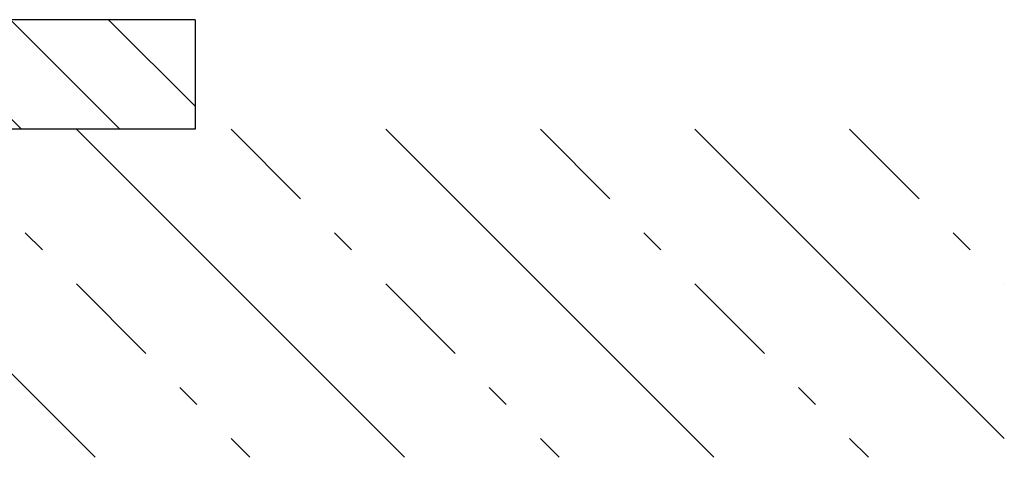
# Model space of a CAD drawing. Extents: x -6243 to 20826, y 18304 to 22537.
# Drawn here: x 728 to 773, y 19727 to 19747 of the extents above; entities that cross this region are included whole.
import ezdxf

# ---------------------------------------------------------------- set-up
doc = ezdxf.new("R2010")
doc.units = 0
doc.header["$MEASUREMENT"] = 0
doc.linetypes.add('OGLT0', pattern=[10, 4.5, -2.2, 1.1, -2.2])
doc.layers.get('0').update_dxf_attribs({"linetype": 'CONTINUOUS'})

# ---------------------------------------------------------------- blocks, each defined once
blk = doc.blocks.new('FOR_50X5_RST', base_point=(53.3, -39))
at = {"color": 7, "linetype": 'CONTINUOUS'}
for p, q in [((53.3, -34), (103.3, -34)), ((53.3, -34), (53.3, -39)), ((53.3, -37.951784), (57.251784, -34)), ((56.741912, -39), (61.741912, -34)), ((61.23204, -39), (66.23204, -34)), ((53.3, -39), (103.3, -39))]:
    blk.add_line(p, q, dxfattribs=at)
blk = doc.blocks.new('*U572')
at = {"color": 24, "linetype": 'CONTINUOUS'}
for p, q in [((33.431458, -643), (48.431458, -658)), ((47.573593, -643), (62.573593, -658)), ((61.715729, -643), (76.715729, -658)), ((75.857864, -643), (90, -657.142136))]:
    blk.add_line(p, q, dxfattribs=at)
at = {"color": 24, "linetype": 'OGLT0'}
for p, q in [((40.502525, -643), (55.502525, -658)), ((54.644661, -643), (69.644661, -658)), ((68.786797, -643), (83.786797, -658)), ((82.928932, -643), (90, -650.071068))]:
    blk.add_line(p, q, dxfattribs=at)

msp = doc.modelspace()

# ---------------------------------------------------------------- block references
at = {"color": 0, "xscale": -1}
msp.add_blockref('FOR_50X5_RST', (735.59071, 19741.8985), dxfattribs=at)
at = {"color": 24}
msp.add_blockref('*U572', (682.59071, 20384.8985), dxfattribs=at)

doc.saveas('drawing.dxf')
